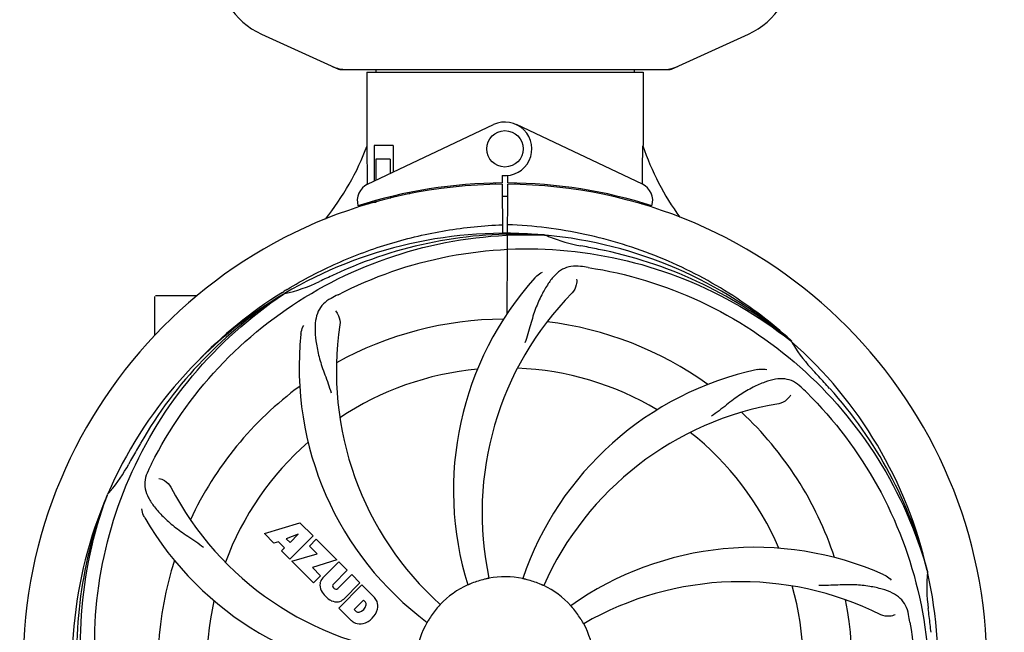
# Model space of a CAD drawing. Units: millimetres. Extents: x 7246 to 12535, y -809 to 6509.
# Drawn here: x 9976 to 10193, y 1735 to 1869 of the extents above; entities that cross this region are included whole.
import ezdxf

# ---------------------------------------------------------------- set-up
doc = ezdxf.new("R2010")
doc.units = ezdxf.units.MM
doc.layers.add('COTAS', color=7, linetype='Continuous')
doc.styles.add('ARIAL', font='arial.ttf')
doc.dimstyles.new('Diseño_PlanosFabricacion', dxfattribs={"dimtxt": 40, "dimasz": 45, "dimexe": 10, "dimexo": 10, "dimgap": 10, "dimtad": 1, "dimtih": 1, "dimtoh": 1, "dimdec": 0, "dimzin": 1, "dimdsep": 46, "dimtxsty": 'ARIAL', "dimcen": 15, "dimadec": 0, "dimazin": 0, "dimtp": 0.05, "dimtm": 0.05, "dimtfac": 1, "dimtdec": 0, "dimtofl": 0, "dimtmove": 0, "dimatfit": 3, "dimfxl": 0, "dimtolj": 1, "dimarcsym": 0})

# ---------------------------------------------------------------- blocks, each defined once
blk = doc.blocks.new('*D1')
at = {"layer": 'COTAS', "color": 0, "lineweight": -2}
for p, q in [((7673.18, 1571.64), (7673.18, 2400.48)), ((10293.18, 2114.63), (10293.18, 2400.48)), ((7718.18, 2390.48), (10248.18, 2390.48))]:
    blk.add_line(p, q, dxfattribs=at)
at = {"layer": 'COTAS', "color": 0}
for points in [[(7718.18, 2397.98), (7718.18, 2382.98), (7673.18, 2390.48)], [(10248.18, 2397.98), (10248.18, 2382.98), (10293.18, 2390.48)]]:
    blk.add_solid(points, dxfattribs=at)
at = {"layer": 'Defpoints', "color": 0}
for p in [(10293.18, 2390.48), (10293.18, 2104.63), (7673.18, 1561.64)]:
    blk.add_point(p, dxfattribs=at)
at = {"layer": 'COTAS', "color": 0, "insert": (8983.18, 2420.91), "char_height": 40, "attachment_point": 5, "style": 'ARIAL'}
blk.add_mtext('\\A1;2620 mm', dxfattribs=at)
blk = doc.blocks.new('*D2')
at = {"layer": 'COTAS', "color": 0, "lineweight": -2}
for p, q in [((10335.18, 2138.64), (10335.18, 1016.82)), ((7673.18, 1338.98), (7673.18, 1016.82)), ((7718.18, 1026.82), (10290.18, 1026.82))]:
    blk.add_line(p, q, dxfattribs=at)
at = {"layer": 'COTAS', "color": 0}
for points in [[(7718.18, 1034.32), (7718.18, 1019.32), (7673.18, 1026.82)], [(10290.18, 1034.32), (10290.18, 1019.32), (10335.18, 1026.82)]]:
    blk.add_solid(points, dxfattribs=at)
at = {"layer": 'Defpoints', "color": 0}
for p in [(10335.18, 2148.64), (7673.18, 1348.98), (10335.18, 1026.82)]:
    blk.add_point(p, dxfattribs=at)
at = {"layer": 'COTAS', "color": 0, "insert": (9004.18, 1057.24), "char_height": 40, "attachment_point": 5, "style": 'ARIAL'}
blk.add_mtext('\\A1;2662 mm', dxfattribs=at)

msp = doc.modelspace()

# ---------------------------------------------------------------- linework, layer by layer
for p, q in [((10029.63, 1866.17), (10046.54, 1858.45)), ((10119.83, 1858.45), (10136.74, 1866.17)), ((10046.84, 1858.39), (10119.53, 1858.39)), ((10054.76, 1858.39), (10054.76, 1857.81)), ((10111.6, 1858.39), (10111.6, 1857.81)), ((10052.78, 1857.81), (10113.58, 1857.81)), ((10052.78, 1857.81), (10052.78, 1841.64)), ((10052.78, 1857.81), (10052.78, 1841.64)), ((10113.58, 1857.81), (10113.58, 1841.64)), ((10113.58, 1857.81), (10113.58, 1841.64)), ((10052.97, 1833.16), (10080.66, 1846.27)), ((10113.4, 1833.16), (10085.71, 1846.27)), ((10052.94, 1833.43), (10052.89, 1841.64)), ((10058.61, 1841.64), (10054.38, 1841.64)), ((10054.38, 1841.64), (10054.38, 1833.83)), ((10058.61, 1841.64), (10058.61, 1835.83)), ((10057.9, 1838.64), (10054.75, 1838.64)), ((10054.75, 1838.64), (10054.75, 1834)), ((10057.9, 1838.64), (10057.9, 1835.49)), ((10082.56, 1835.07), (10082.57, 1833.44)), ((10083.8, 1833.44), (10083.81, 1835.07)), ((10052.94, 1833.16), (10052.94, 1833.43)), ((10081.02, 1833.4), (10080.98, 1833.09)), ((10082.57, 1833.14), (10082.63, 1822.36)), ((10083.63, 1804.69), (10083.8, 1833.14)), ((10085.35, 1833.4), (10085.39, 1833.09)), ((10057.9, 1830.38), (10057.9, 1830.05)), ((10062.13, 1831.32), (10062.13, 1831)), ((10052.98, 1828.72), (10052.97, 1829.04)), ((10054.75, 1829.14), (10053.5, 1829.14)), ((10054.75, 1829.56), (10054.75, 1829.14)), ((10091.87, 1821.98), (10092.11, 1821.97)), ((10006.18, 1799.95), (10006.18, 1808.49)), ((10011.18, 1808.64), (10006.33, 1808.64)), ((10015.43, 1808.64), (10011.18, 1808.64)), ((10034.21, 1809.37), (10034.43, 1809.51)), ((10034.47, 1808.97), (10034.67, 1809.1)), ((10145.96, 1798.76), (10146.15, 1798.61)), ((10146.24, 1798.67), (10146.04, 1798.85)), ((9995.67, 1764.71), (9995.75, 1764.93)), ((10030.25, 1756.32), (10038.08, 1758.68)), ((10038.08, 1758.68), (10040.96, 1755.79)), ((10032.36, 1754.21), (10030.25, 1756.32)), ((10033.37, 1754.52), (10032.36, 1754.21)), ((10034.68, 1753.21), (10033.37, 1754.52)), ((10037.71, 1756.18), (10035.08, 1755.18)), ((10035.08, 1755.18), (10035.9, 1754.36)), ((10040.96, 1755.79), (10035.87, 1750.7)), ((10035.9, 1754.36), (10037.71, 1756.18)), ((10040.15, 1753.57), (10041.67, 1755.08)), ((10041.67, 1755.08), (10046.21, 1750.55)), ((10034.02, 1752.55), (10034.68, 1753.21)), ((10035.87, 1750.7), (10034.02, 1752.55)), ((10041.88, 1751.84), (10040.15, 1753.57)), ((10036.29, 1750.28), (10041.88, 1751.84)), ((10041.07, 1745.49), (10036.29, 1750.28)), ((10046.21, 1750.55), (10040.82, 1748.87)), ((10043.08, 1746.57), (10046.63, 1750.12)), ((10046.63, 1750.12), (10048.48, 1748.28)), ((10040.82, 1748.87), (10042.63, 1747.05)), ((10048.48, 1748.28), (10045.43, 1745.23)), ((10176.07, 1748.18), (10176.13, 1747.95)), ((10042.63, 1747.05), (10041.07, 1745.49)), ((10046.41, 1744.24), (10049.46, 1747.29)), ((10049.46, 1747.29), (10051.28, 1745.47)), ((10045.45, 1744.4), (10045.58, 1744.26)), ((10046.62, 1739.95), (10051.71, 1745.04)), ((10051.28, 1745.47), (10047.74, 1741.92)), ((10051.71, 1745.04), (10054.47, 1742.28)), ((10052.05, 1741.69), (10049.99, 1739.63)), ((10052.49, 1741.25), (10052.05, 1741.69)), ((10049.38, 1737.19), (10046.62, 1739.95)), ((10049.99, 1739.63), (10050.43, 1739.19))]:
    msp.add_line(p, q)
msp.add_circle((10083.18, 1840.94), 4)
for centre, radius, start, end in [((10036.68, 1881.64), 17, 114.5295, 245.4705), ((10129.68, 1881.64), 17, 294.5295, 65.4705), ((10048.32, 1865.92), 7.53, 245.4479, 270.0225), ((10118.04, 1865.96), 7.57, 270.0042, 280.8771), ((10118.03, 1865.96), 7.57, 280.9387, 294.5167), ((10083.18, 1840.94), 5.9, 263.9123, 115.3333), ((9997.23, 1862.63), 59.48, 321.3399, 339.3328), ((10170.21, 1861.05), 59.96, 198.89, 215.9101), ((10083.18, 1727.14), 106, 90.3322, 269.6678), ((10054.68, 1829.55), 4, 115.3333, 196.6298), ((10083.18, 1727.14), 106.3, 90.3322, 107.7079), ((10083.18, 1727.14), 106.3, 72.2921, 89.6678), ((10083.18, 1727.14), 106, 270.3322, 89.6678), ((10111.68, 1829.55), 4, 343.3702, 64.6667), ((10083.18, 1727.14), 103.35, 90, 90.334), ((10083.18, 1727.14), 103.35, 89.666, 90.334), ((10083.18, 1727.14), 103.32, 89.6663, 90.3337), ((10079.16, 1834.7), 26.46, 192.1297, 192.816), ((10079.23, 1835.64), 26.54, 194.1848, 194.7336), ((10083.18, 1727.14), 95.24, 84.766, 120.6079), ((10085.74, 1727.6), 94.59, 86.28, 114.0932), ((10083.18, 1727.14), 95.24, 48.766, 84.6079), ((10105.65, 1852.59), 33.48, 246.1995, 247.7196), ((10106.03, 1853.59), 34.55, 247.7531, 259.7572), ((10083.18, 1727.14), 93.95, 78.6963, 79.7582), ((10032.77, 1474.99), 351.09, 78.1224, 78.6945), ((10085.52, 1726.01), 94.59, 50.28, 78.0931), ((10078.34, 1662.13), 154.46, 81.376, 82.0204), ((10190.61, 1493.5), 351.1, 114.1224, 114.6945), ((10027.37, 1842.79), 34.47, 282.2574, 295.7674), ((10083.18, 1727.14), 93.95, 114.6963, 115.7582), ((10141.84, 1765.81), 70, 138.0568, 197.2752), ((10083.18, 1727.14), 95.24, 120.766, 156.6079), ((10084.98, 1729.01), 94.59, 122.28, 150.0931), ((10085.92, 1726.69), 97.52, 122.0226, 136.366), ((10086.01, 1726.57), 97.67, 121.3182, 121.8753), ((10117.63, 1671.41), 154.78, 117.3764, 118.0196), ((10147.13, 1760.86), 69, 135.4683, 192.0184), ((10115.1, 1792), 69, 171.4682, 228.0184), ((10083.18, 1727.14), 76.34, 90.2607, 119.0406), ((10083.18, 1727.14), 76.34, 54.2607, 83.0406), ((10107.9, 1792.9), 70, 174.0566, 233.2752), ((10083.18, 1727.14), 95.24, 12.766, 48.6079), ((10175.1, 1815.43), 33.48, 210.1995, 211.7196), ((10176, 1816.01), 34.55, 211.7531, 223.7572), ((10083.18, 1727.14), 65.62, 95.3057, 123.6102), ((10083.18, 1727.14), 65.62, 59.3057, 87.6102), ((10153.37, 1723.95), 70, 102.0566, 161.2752), ((10083.18, 1727.14), 93.95, 42.6963, 43.7582), ((9894.18, 1552.77), 351.1, 42.1224, 42.6945), ((10083.18, 1727.14), 76.34, 126.2607, 155.0406), ((10040.83, 1677.15), 154.79, 45.3764, 46.0196), ((10084.41, 1724.85), 94.59, 14.28, 42.0931), ((10154.74, 1716.83), 69, 99.4682, 156.0184), ((10083.18, 1727.14), 76.34, 18.2607, 47.0406), ((10083.18, 1727.14), 65.62, 23.3057, 51.6102), ((10307.42, 1601.27), 351.09, 150.1224, 150.6945), ((10083.18, 1727.14), 65.62, 131.3057, 159.6102), ((10083.18, 1727.14), 93.95, 150.6963, 151.7582), ((10142.2, 1703.1), 152.99, 153.3735, 153.8646), ((9969.98, 1787.94), 34.55, 319.7531, 331.7572), ((10144.16, 1702.13), 155.17, 153.862, 154.0194), ((9970.81, 1787.27), 33.48, 318.1995, 319.7196), ((10070.88, 1798.38), 69, 207.4682, 264.0184), ((10083.18, 1727.14), 95.24, 156.766, 192.6081), ((10083.54, 1729.71), 94.59, 158.28, 186.0931), ((10064.53, 1794.87), 70, 210.0575, 269.2752), ((10138.09, 1683.3), 70, 66.0568, 125.2752), ((10083.18, 1727.14), 76.34, 162.2607, 191.0406), ((10083.18, 1727.14), 95.24, 336.766, 12.6081), ((10210.43, 1744.48), 34.47, 174.2573, 187.7673), ((10044.94, 1744.9), 2.5, 137.9889, 168.5333), ((10083.18, 1727.14), 19.65, 103.2896, 111.7124), ((10083.18, 1727.14), 19.69, 78.5901, 100.3664), ((10083.18, 1727.14), 19.65, 67.2896, 75.7124), ((10135.01, 1676.74), 69, 63.4682, 120.0184), ((10045.48, 1745.02), 3.01, 172.9278, 203.9507), ((10047.74, 1746.58), 5.73, 208.9515, 241.0485), ((10045.87, 1744.82), 0.602, 137.5648, 225), ((10046.01, 1744.69), 0.602, 225, 312.4352), ((10083.18, 1727.14), 19.69, 114.5901, 136.3664), ((10083.18, 1727.14), 19.69, 42.5901, 64.3664), ((10083.18, 1727.14), 65.62, 347.3057, 15.6102), ((10083.18, 1727.14), 65.62, 167.3057, 195.6102), ((10046.19, 1744.31), 3.01, 246.0477, 277.0726), ((10046.06, 1743.78), 2.5, 281.4667, 312.0111), ((10051.56, 1739.82), 3.81, 24.2948, 40.2128), ((10051.93, 1740.37), 3.27, 348.0248, 18.305), ((10083.18, 1727.14), 76.34, 342.2607, 11.0406), ((10050.91, 1739.8), 0.778, 231.9453, 283.2407), ((10050.71, 1740.97), 1.96, 281.1957, 350.147), ((10050.82, 1740.84), 4.46, 285.0002, 344.9998), ((10051.88, 1740.77), 0.778, 350.147, 38.0547), ((10083.18, 1727.14), 19.65, 139.2896, 147.7124), ((10083.18, 1727.14), 19.65, 31.2896, 39.7124), ((10083.18, 1727.14), 93.95, 6.6949, 7.7582), ((10051.77, 1739.97), 3.66, 229.3209, 245.8629), ((10019.87, 1711.65), 154.45, 9.376, 10.0204), ((9827.71, 1697.15), 351.18, 6.1223, 6.6942), ((10051.29, 1739.73), 3.27, 251.695, 281.9752), ((10083.18, 1727.14), 19.69, 150.5901, 172.3664), ((10083.18, 1727.14), 19.69, 6.5901, 28.3664)]:
    msp.add_arc(centre, radius, start, end)
for start_param, end_param in [(-1.666818, -1.653126), (-1.674019, -1.673496)]:
    msp.add_ellipse((10083.18, 1892.75), major_axis=(0, 621.57), ratio=0.048908, start_param=start_param, end_param=end_param)
for points in [[(10046.84, 1858.39), (10046.74, 1858.39), (10046.63, 1858.41), (10046.54, 1858.45)], [(10119.83, 1858.45), (10119.73, 1858.41), (10119.63, 1858.39), (10119.53, 1858.39)]]:
    msp.add_open_spline(points, degree=3)
for points, knots in [([(10035.24, 1810.01), (10038.8, 1812.17), (10046.2, 1816.05), (10057.95, 1820.41), (10070.15, 1823.24), (10078.46, 1824.09), (10082.62, 1824.25)], [0, 0, 0, 0, 0.250002, 0.500003, 0.750003, 1, 1, 1, 1]), ([(10146.04, 1798.85), (10141.81, 1802.7), (10132.66, 1809.65), (10117.33, 1817.52), (10100.87, 1822.6), (10089.46, 1824.03), (10083.75, 1824.25)], [0, 0, 0, 0, 0.250004, 0.500004, 0.749997, 1, 1, 1, 1]), ([(10005.43, 1771.66), (10009.29, 1779.34), (10019.35, 1793.77), (10040.05, 1810.31), (10064.92, 1820.49), (10082.92, 1822.33), (10091.87, 1821.98)], [0, 0, 0, 0, 0.244703, 0.492965, 0.744714, 1, 1, 1, 1]), ([(10046.46, 1808.86), (10054.09, 1812.81), (10070.71, 1818.56), (10097.18, 1819.78), (10123.28, 1813.4), (10138.92, 1804.31), (10145.96, 1798.76)], [0, 0, 0, 0, 0.244703, 0.492965, 0.744714, 1, 1, 1, 1]), ([(10099.79, 1815.09), (10099.1, 1815.19), (10097.72, 1815.21), (10095.75, 1814.52), (10094.06, 1813.15), (10092.56, 1811.2), (10091.15, 1808.72), (10090.06, 1806.3), (10089.31, 1804.08), (10088.61, 1801.54), (10088.05, 1799.57), (10087.57, 1798.26)], [0, 0, 0, 0, 0.092652, 0.179011, 0.271296, 0.377961, 0.503705, 0.649499, 0.729611, 0.814613, 1, 1, 1, 1]), ([(10089.77, 1812.6), (10089.9, 1812.74), (10090.38, 1813.22), (10090.96, 1813.6), (10091.42, 1813.8)], [0, 0, 0, 0, 0.271872, 1, 1, 1, 1]), ([(10101.51, 1814.84), (10110, 1813.55), (10126.83, 1808.44), (10148.96, 1793.86), (10166.33, 1773.36), (10173.64, 1756.81), (10176.07, 1748.18)], [0, 0, 0, 0, 0.244703, 0.492965, 0.744714, 1, 1, 1, 1]), ([(10098.93, 1812.29), (10099, 1811.87), (10098.91, 1810.76), (10098.41, 1809.72), (10097.94, 1809.25)], [0, 0, 0, 0, 0.388616, 1, 1, 1, 1]), ([(9994.11, 1717.46), (9992.71, 1725.94), (9992.38, 1743.52), (9999.4, 1769.07), (10013.53, 1791.93), (10027.01, 1803.99), (10034.47, 1808.97)], [0, 0, 0, 0, 0.244703, 0.492965, 0.744714, 1, 1, 1, 1]), ([(10044.92, 1808.05), (10044.3, 1807.73), (10043.18, 1806.94), (10042, 1805.22), (10041.42, 1803.12), (10041.36, 1800.67), (10041.67, 1797.84), (10042.22, 1795.25), (10042.91, 1793.01), (10043.83, 1790.55), (10044.53, 1788.64), (10044.92, 1787.3)], [0, 0, 0, 0, 0.092726, 0.179136, 0.271447, 0.378126, 0.503857, 0.649623, 0.72972, 0.8147, 1, 1, 1, 1]), ([(10045.87, 1805.28), (10046.18, 1804.99), (10046.75, 1804.03), (10046.96, 1802.9), (10046.86, 1802.24)], [0, 0, 0, 0, 0.388617, 1, 1, 1, 1]), ([(10038.28, 1800.15), (10038.3, 1800.34), (10038.41, 1801.01), (10038.65, 1801.66), (10038.91, 1802.09)], [0, 0, 0, 0, 0.271838, 1, 1, 1, 1]), ([(10138.75, 1792.41), (10138.93, 1792.44), (10139.6, 1792.55), (10140.3, 1792.52), (10140.78, 1792.41)], [0, 0, 0, 0, 0.271836, 1, 1, 1, 1]), ([(10148.31, 1788.54), (10147.81, 1789.02), (10146.72, 1789.85), (10144.72, 1790.44), (10142.55, 1790.33), (10140.19, 1789.64), (10137.6, 1788.46), (10135.3, 1787.15), (10133.39, 1785.8), (10131.33, 1784.16), (10129.73, 1782.9), (10128.58, 1782.12)], [0, 0, 0, 0, 0.09272, 0.179125, 0.271434, 0.378112, 0.503845, 0.649613, 0.729712, 0.814694, 1, 1, 1, 1]), ([(10145.97, 1786.77), (10145.79, 1786.39), (10145.06, 1785.55), (10144.05, 1785), (10143.39, 1784.89)], [0, 0, 0, 0, 0.388617, 1, 1, 1, 1]), ([(10149.56, 1787.32), (10155.67, 1781.28), (10166.28, 1767.25), (10175.61, 1742.46), (10177.61, 1715.66), (10173.8, 1697.98), (10170.7, 1689.57)], [0, 0, 0, 0, 0.244703, 0.492965, 0.744714, 1, 1, 1, 1]), ([(10004.66, 1770.11), (10004.36, 1769.48), (10003.91, 1768.18), (10003.96, 1766.1), (10004.73, 1764.07), (10006.12, 1762.04), (10008.04, 1759.94), (10010, 1758.16), (10011.87, 1756.77), (10014.07, 1755.31), (10015.76, 1754.18), (10016.86, 1753.33)], [0, 0, 0, 0, 0.092746, 0.179175, 0.271496, 0.378176, 0.503905, 0.649663, 0.729754, 0.814724, 1, 1, 1, 1]), ([(10007.06, 1768.42), (10007.48, 1768.37), (10008.51, 1767.93), (10009.35, 1767.14), (10009.66, 1766.55)], [0, 0, 0, 0, 0.388597, 1, 1, 1, 1]), ([(10016.81, 1666.95), (10010.7, 1672.99), (10000.09, 1687.02), (9990.76, 1711.82), (9988.75, 1738.62), (9992.57, 1756.3), (9995.67, 1764.71)], [0, 0, 0, 0, 0.244703, 0.492965, 0.744714, 1, 1, 1, 1]), ([(10003.94, 1759.81), (10003.85, 1759.97), (10003.54, 1760.58), (10003.35, 1761.25), (10003.31, 1761.75)], [0, 0, 0, 0, 0.271928, 1, 1, 1, 1]), ([(10079.64, 1746.49), (10079.65, 1746.48), (10079.6, 1746.48), (10079.57, 1746.46), (10079.47, 1746.45), (10079.35, 1746.42), (10079.21, 1746.39), (10078.97, 1746.34), (10078.79, 1746.29), (10078.67, 1746.27)], [0, 0, 0, 0, 0.01912, 0.07512, 0.166634, 0.29019, 0.441474, 0.614873, 1, 1, 1, 1]), ([(10088.03, 1746.18), (10087.91, 1746.21), (10087.73, 1746.26), (10087.5, 1746.31), (10087.36, 1746.35), (10087.24, 1746.38), (10087.15, 1746.39), (10087.11, 1746.41), (10087.07, 1746.41), (10087.07, 1746.42)], [0, 0, 0, 0, 0.384577, 0.558797, 0.710453, 0.834289, 0.925434, 0.981123, 1, 1, 1, 1]), ([(10166.5, 1747.28), (10166.67, 1747.2), (10167.28, 1746.89), (10167.82, 1746.46), (10168.15, 1746.09)], [0, 0, 0, 0, 0.271873, 1, 1, 1, 1]), ([(10075.91, 1745.4), (10075.79, 1745.35), (10075.62, 1745.28), (10075.41, 1745.19), (10075.27, 1745.13), (10075.16, 1745.09), (10075.07, 1745.05), (10075.03, 1745.04), (10075, 1745.02), (10075, 1745.02)], [0, 0, 0, 0, 0.384578, 0.558798, 0.710455, 0.834291, 0.925436, 0.981124, 1, 1, 1, 1]), ([(10091.69, 1744.87), (10091.69, 1744.87), (10091.66, 1744.89), (10091.62, 1744.9), (10091.53, 1744.94), (10091.42, 1744.99), (10091.28, 1745.05), (10091.06, 1745.14), (10090.89, 1745.22), (10090.77, 1745.27)], [0, 0, 0, 0, 0.01912, 0.07512, 0.166634, 0.29019, 0.441474, 0.614873, 1, 1, 1, 1]), ([(10171.96, 1738.53), (10171.84, 1739.21), (10171.44, 1740.53), (10170.18, 1742.18), (10168.36, 1743.37), (10166.04, 1744.19), (10163.26, 1744.77), (10160.62, 1745.05), (10158.29, 1745.08), (10155.66, 1744.97), (10153.62, 1744.89), (10152.23, 1744.93)], [0, 0, 0, 0, 0.092738, 0.179166, 0.271488, 0.378167, 0.50389, 0.649645, 0.729737, 0.814712, 1, 1, 1, 1]), ([(10068.95, 1740.71), (10068.95, 1740.71), (10068.92, 1740.68), (10068.9, 1740.65), (10068.83, 1740.58), (10068.75, 1740.49), (10068.65, 1740.37), (10068.49, 1740.2), (10068.37, 1740.05), (10068.29, 1739.96)], [0, 0, 0, 0, 0.01912, 0.07512, 0.166634, 0.29019, 0.441474, 0.614873, 1, 1, 1, 1]), ([(10098.3, 1739.7), (10098.22, 1739.79), (10098.1, 1739.93), (10097.95, 1740.11), (10097.85, 1740.22), (10097.78, 1740.32), (10097.71, 1740.39), (10097.69, 1740.42), (10097.66, 1740.45), (10097.66, 1740.45)], [0, 0, 0, 0, 0.384578, 0.558798, 0.710456, 0.834292, 0.925436, 0.981124, 1, 1, 1, 1]), ([(10066.57, 1737.64), (10066.5, 1737.53), (10066.4, 1737.37), (10066.28, 1737.17), (10066.2, 1737.04), (10066.14, 1736.94), (10066.09, 1736.86), (10066.06, 1736.83), (10066.05, 1736.79), (10066.05, 1736.8)], [0, 0, 0, 0, 0.384577, 0.558796, 0.710453, 0.834288, 0.925434, 0.981123, 1, 1, 1, 1]), ([(10100.49, 1736.48), (10100.49, 1736.48), (10100.48, 1736.52), (10100.45, 1736.55), (10100.4, 1736.64), (10100.34, 1736.74), (10100.26, 1736.87), (10100.14, 1737.07), (10100.05, 1737.23), (10099.98, 1737.35)], [0, 0, 0, 0, 0.01912, 0.07512, 0.166634, 0.29019, 0.441474, 0.614873, 1, 1, 1, 1]), ([(10169.03, 1738.48), (10168.66, 1738.28), (10167.57, 1738.03), (10166.43, 1738.17), (10165.84, 1738.47)], [0, 0, 0, 0, 0.388615, 1, 1, 1, 1]), ([(10172.26, 1736.81), (10173.65, 1728.34), (10173.99, 1710.75), (10166.96, 1685.2), (10152.83, 1662.35), (10139.35, 1650.28), (10131.9, 1645.3)], [0, 0, 0, 0, 0.244703, 0.492965, 0.744714, 1, 1, 1, 1])]:
    msp.add_open_spline(points, degree=3, knots=knots)

# ---------------------------------------------------------------- dimensions: what is measured, and where the dimension line sits
at = {"layer": 'COTAS'}
for base, p1, p2, picture, middle in [((10293.18, 2390.48), (7673.18, 1561.64), (10293.18, 2104.63), '*D1', (8983.18, 2390.48)), ((10335.18, 1026.82), (7673.18, 1348.98), (10335.18, 2148.64), '*D2', (9004.18, 1026.82))]:
    dim = msp.add_linear_dim(base=base, p1=p1, p2=p2, dimstyle='Diseño_PlanosFabricacion', override={"dimpost": ' mm'}, dxfattribs=at)
    dim.commit()
    dim.dimension.update_dxf_attribs({"geometry": picture, "text_midpoint": middle, "dimtype": 160})

doc.saveas('drawing.dxf')
